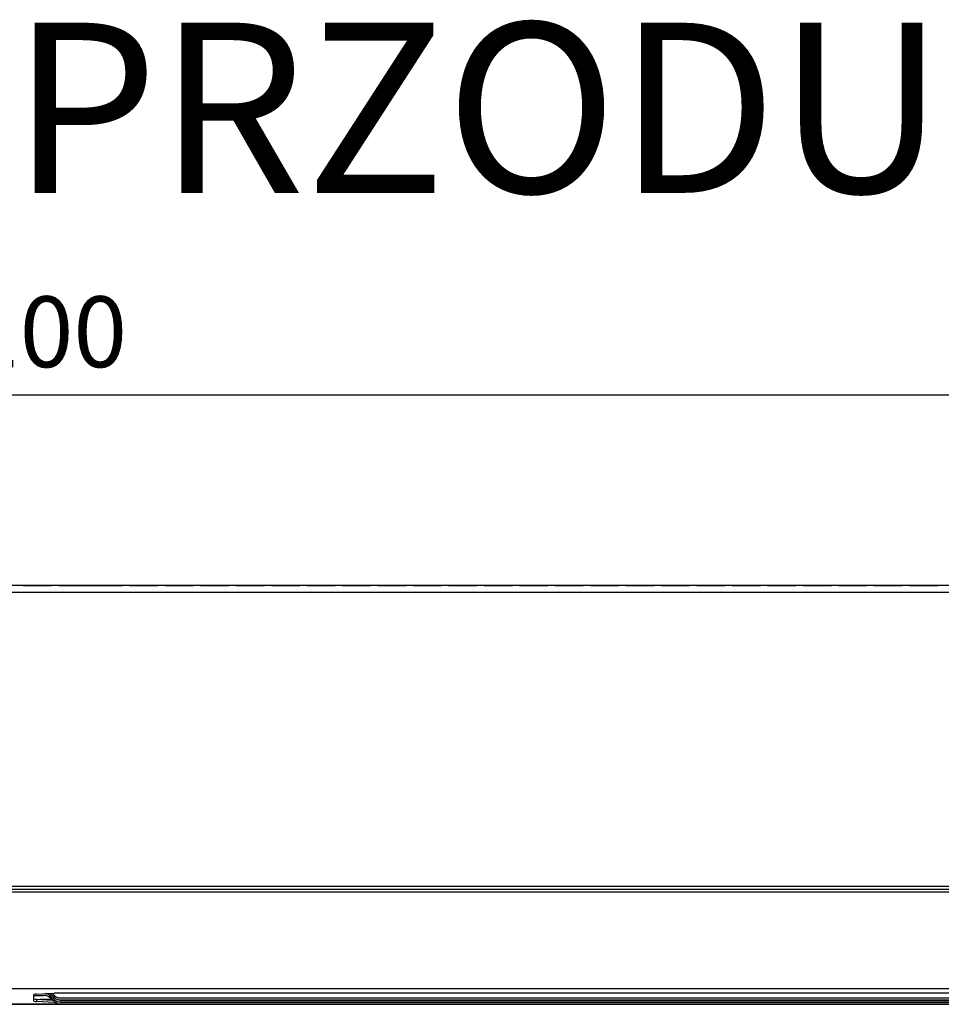
# Model space of a CAD drawing. Units: millimetres. Extents: x 243 to 1626, y 273 to 573.
# Drawn here: x 377 to 410, y 434 to 469 of the extents above; entities that cross this region are included whole.
import ezdxf

# ---------------------------------------------------------------- set-up
doc = ezdxf.new("R2010")
doc.units = ezdxf.units.MM
doc.layers.add('Sonniger opisy', color=255, linetype='Continuous')
doc.styles.get("Standard").update_dxf_attribs({"font": 'arial.ttf'})
doc.dimstyles.new('ISO-25', dxfattribs={"dimtxt": 2.5, "dimasz": 2.5, "dimexe": 1.25, "dimexo": 0.625, "dimtad": 1, "dimtxsty": 'Standard', "dimcen": 2.5, "dimadec": 0, "dimazin": 0, "dimtfac": 1, "dimtmove": 0, "dimatfit": 3, "dimfxl": 1, "dimarcsym": 0})

# ---------------------------------------------------------------- blocks, each defined once
blk = doc.blocks.new('*D5')
at = {"layer": 'Defpoints', "color": 0}
for p in [(432.374, 455.381), (322.375, 448.666), (432.374, 448.666)]:
    blk.add_point(p, dxfattribs=at)
at = {"layer": 'Sonniger opisy', "color": 0, "lineweight": -2}
for p, q in [((322.375, 449.291), (322.375, 456.631)), ((432.374, 449.291), (432.374, 456.631)), ((324.875, 455.381), (429.874, 455.381))]:
    blk.add_line(p, q, dxfattribs=at)
at = {"layer": 'Sonniger opisy', "color": 0}
for points in [[(324.875, 455.798), (324.875, 454.964), (322.375, 455.381)], [(429.874, 454.964), (429.874, 455.798), (432.374, 455.381)]]:
    blk.add_solid(points, dxfattribs=at)
at = {"layer": 'Sonniger opisy', "color": 0, "insert": (377.374, 457.282), "char_height": 2.5, "attachment_point": 5}
blk.add_mtext('1100', dxfattribs=at)

msp = doc.modelspace()

# ---------------------------------------------------------------- linework, layer by layer
at = {"layer": 'Sonniger opisy', "color": 7, "linetype": 'Continuous', "lineweight": 25}
for p, q in [((432.374, 448.665), (322.375, 448.665)), ((414.272, 448.666), (324.926, 448.666)), ((429.574, 448.665), (325.175, 448.665)), ((429.474, 448.665), (325.275, 448.665)), ((377.499, 448.666), (377.499, 448.666)), ((377.499, 448.666), (378.499, 448.666)), ((378.499, 448.666), (377.499, 448.666)), ((377.499, 448.666), (377.499, 448.666)), ((377.499, 448.666), (378.499, 448.666)), ((378.499, 448.666), (377.499, 448.666)), ((377.499, 448.666), (377.499, 448.666)), ((377.499, 448.666), (378.499, 448.666)), ((378.499, 448.666), (377.499, 448.666)), ((377.499, 448.666), (377.499, 448.666)), ((377.499, 448.666), (378.499, 448.666)), ((378.499, 448.666), (377.499, 448.666)), ((377.499, 448.666), (377.499, 448.665)), ((378.499, 448.666), (377.499, 448.666)), ((377.499, 448.665), (378.499, 448.665)), ((378.499, 448.666), (378.499, 448.666)), ((378.499, 448.666), (378.499, 448.666)), ((378.499, 448.666), (378.499, 448.666)), ((378.499, 448.666), (378.499, 448.666)), ((378.499, 448.665), (378.499, 448.666)), ((379.749, 448.666), (378.749, 448.666)), ((378.749, 448.666), (378.749, 448.666)), ((378.749, 448.666), (379.749, 448.666)), ((379.749, 448.666), (378.749, 448.666)), ((378.749, 448.666), (378.749, 448.666)), ((378.749, 448.666), (379.749, 448.666)), ((379.749, 448.666), (378.749, 448.666)), ((378.749, 448.666), (378.749, 448.666)), ((378.749, 448.666), (379.749, 448.666)), ((379.749, 448.666), (378.749, 448.666)), ((378.749, 448.666), (378.749, 448.666)), ((378.749, 448.666), (379.749, 448.666)), ((378.749, 448.666), (378.749, 448.665)), ((379.749, 448.666), (378.749, 448.666)), ((378.749, 448.665), (379.749, 448.665)), ((379.704, 448.665), (379.704, 448.665)), ((379.749, 448.666), (379.749, 448.666)), ((379.749, 448.666), (379.749, 448.666)), ((379.749, 448.666), (379.749, 448.666)), ((379.749, 448.666), (379.749, 448.666)), ((379.749, 448.665), (379.749, 448.666)), ((379.999, 448.666), (379.999, 448.666)), ((379.999, 448.666), (380.999, 448.666)), ((380.999, 448.666), (379.999, 448.666)), ((379.999, 448.666), (379.999, 448.666)), ((379.999, 448.666), (380.999, 448.666)), ((380.999, 448.666), (379.999, 448.666)), ((379.999, 448.666), (379.999, 448.666)), ((379.999, 448.666), (380.999, 448.666)), ((380.999, 448.666), (379.999, 448.666)), ((379.999, 448.666), (379.999, 448.666)), ((379.999, 448.666), (380.999, 448.666)), ((380.999, 448.666), (379.999, 448.666)), ((379.999, 448.666), (379.999, 448.665)), ((380.999, 448.666), (379.999, 448.666)), ((379.999, 448.665), (380.999, 448.665)), ((380.064, 448.665), (380.064, 448.665)), ((380.999, 448.666), (380.999, 448.666)), ((380.999, 448.666), (380.999, 448.666)), ((380.999, 448.666), (380.999, 448.666)), ((380.999, 448.666), (380.999, 448.666)), ((380.999, 448.665), (380.999, 448.666)), ((382.249, 448.666), (381.249, 448.666)), ((381.249, 448.666), (381.249, 448.666)), ((381.249, 448.666), (382.249, 448.666)), ((382.249, 448.666), (381.249, 448.666)), ((381.249, 448.666), (381.249, 448.666)), ((381.249, 448.666), (382.249, 448.666)), ((382.249, 448.666), (381.249, 448.666)), ((381.249, 448.666), (381.249, 448.666)), ((381.249, 448.666), (382.249, 448.666)), ((382.249, 448.666), (381.249, 448.666)), ((381.249, 448.666), (381.249, 448.666)), ((381.249, 448.666), (382.249, 448.666)), ((381.249, 448.666), (381.249, 448.665)), ((382.249, 448.666), (381.249, 448.666)), ((381.249, 448.665), (382.249, 448.665)), ((382.249, 448.666), (382.249, 448.666)), ((382.249, 448.666), (382.249, 448.666)), ((382.249, 448.666), (382.249, 448.666)), ((382.249, 448.666), (382.249, 448.666)), ((382.249, 448.665), (382.249, 448.666)), ((382.499, 448.666), (382.499, 448.666)), ((382.499, 448.666), (383.499, 448.666)), ((383.499, 448.666), (382.499, 448.666)), ((382.499, 448.666), (382.499, 448.666)), ((382.499, 448.666), (383.499, 448.666)), ((383.499, 448.666), (382.499, 448.666)), ((382.499, 448.666), (382.499, 448.666)), ((382.499, 448.666), (383.499, 448.666)), ((383.499, 448.666), (382.499, 448.666)), ((382.499, 448.666), (382.499, 448.666)), ((382.499, 448.666), (383.499, 448.666)), ((383.499, 448.666), (382.499, 448.666)), ((382.499, 448.666), (382.499, 448.665)), ((383.499, 448.666), (382.499, 448.666)), ((382.499, 448.665), (383.499, 448.665)), ((383.499, 448.666), (383.499, 448.666)), ((383.499, 448.666), (383.499, 448.666)), ((383.499, 448.666), (383.499, 448.666)), ((383.499, 448.666), (383.499, 448.666)), ((383.499, 448.665), (383.499, 448.666)), ((384.749, 448.666), (383.749, 448.666)), ((383.749, 448.666), (383.749, 448.666)), ((383.749, 448.666), (384.749, 448.666)), ((384.749, 448.666), (383.749, 448.666)), ((383.749, 448.666), (383.749, 448.666)), ((383.749, 448.666), (384.749, 448.666)), ((384.749, 448.666), (383.749, 448.666)), ((383.749, 448.666), (383.749, 448.666)), ((383.749, 448.666), (384.749, 448.666)), ((384.749, 448.666), (383.749, 448.666)), ((383.749, 448.666), (383.749, 448.666)), ((383.749, 448.666), (384.749, 448.666)), ((383.749, 448.666), (383.749, 448.665)), ((384.749, 448.666), (383.749, 448.666)), ((383.749, 448.665), (384.749, 448.665)), ((384.749, 448.666), (384.749, 448.666)), ((384.749, 448.666), (384.749, 448.666)), ((384.749, 448.666), (384.749, 448.666)), ((384.749, 448.666), (384.749, 448.666)), ((384.749, 448.665), (384.749, 448.666)), ((384.999, 448.666), (384.999, 448.666)), ((384.999, 448.666), (385.999, 448.666)), ((385.999, 448.666), (384.999, 448.666)), ((384.999, 448.666), (384.999, 448.666)), ((384.999, 448.666), (385.999, 448.666)), ((385.999, 448.666), (384.999, 448.666)), ((384.999, 448.666), (384.999, 448.666)), ((384.999, 448.666), (385.999, 448.666)), ((385.999, 448.666), (384.999, 448.666)), ((384.999, 448.666), (384.999, 448.666)), ((384.999, 448.666), (385.999, 448.666)), ((385.999, 448.666), (384.999, 448.666)), ((384.999, 448.666), (384.999, 448.665)), ((385.999, 448.666), (384.999, 448.666)), ((384.999, 448.665), (385.999, 448.665)), ((385.999, 448.666), (385.999, 448.666)), ((385.999, 448.666), (385.999, 448.666)), ((385.999, 448.666), (385.999, 448.666)), ((385.999, 448.666), (385.999, 448.666)), ((385.999, 448.665), (385.999, 448.666)), ((387.249, 448.666), (386.249, 448.666)), ((386.249, 448.666), (386.249, 448.666)), ((386.249, 448.666), (387.249, 448.666)), ((387.249, 448.666), (386.249, 448.666)), ((386.249, 448.666), (386.249, 448.666)), ((386.249, 448.666), (387.249, 448.666)), ((387.249, 448.666), (386.249, 448.666)), ((386.249, 448.666), (386.249, 448.666)), ((386.249, 448.666), (387.249, 448.666)), ((387.249, 448.666), (386.249, 448.666)), ((386.249, 448.666), (386.249, 448.666)), ((386.249, 448.666), (387.249, 448.666)), ((386.249, 448.666), (386.249, 448.665)), ((387.249, 448.666), (386.249, 448.666)), ((386.249, 448.665), (387.249, 448.665)), ((387.249, 448.666), (387.249, 448.666)), ((387.249, 448.666), (387.249, 448.666)), ((387.249, 448.666), (387.249, 448.666)), ((387.249, 448.666), (387.249, 448.666)), ((387.249, 448.665), (387.249, 448.666)), ((387.499, 448.666), (387.499, 448.666)), ((387.499, 448.666), (388.499, 448.666)), ((388.499, 448.666), (387.499, 448.666)), ((387.499, 448.666), (387.499, 448.666)), ((387.499, 448.666), (388.499, 448.666)), ((388.499, 448.666), (387.499, 448.666)), ((387.499, 448.666), (387.499, 448.666)), ((387.499, 448.666), (388.499, 448.666)), ((388.499, 448.666), (387.499, 448.666)), ((387.499, 448.666), (387.499, 448.666)), ((387.499, 448.666), (388.499, 448.666)), ((388.499, 448.666), (387.499, 448.666)), ((387.499, 448.666), (387.499, 448.665)), ((388.499, 448.666), (387.499, 448.666)), ((387.499, 448.665), (388.499, 448.665)), ((388.499, 448.666), (388.499, 448.666)), ((388.499, 448.666), (388.499, 448.666)), ((388.499, 448.666), (388.499, 448.666)), ((388.499, 448.666), (388.499, 448.666)), ((388.499, 448.665), (388.499, 448.666)), ((389.749, 448.666), (388.749, 448.666)), ((388.749, 448.666), (388.749, 448.666)), ((388.749, 448.666), (389.749, 448.666)), ((389.749, 448.666), (388.749, 448.666)), ((388.749, 448.666), (388.749, 448.666)), ((388.749, 448.666), (389.749, 448.666)), ((389.749, 448.666), (388.749, 448.666)), ((388.749, 448.666), (388.749, 448.666)), ((388.749, 448.666), (389.749, 448.666)), ((389.749, 448.666), (388.749, 448.666)), ((388.749, 448.666), (388.749, 448.666)), ((388.749, 448.666), (389.749, 448.666)), ((388.749, 448.666), (388.749, 448.665)), ((389.749, 448.666), (388.749, 448.666)), ((388.749, 448.665), (389.749, 448.665)), ((389.749, 448.666), (389.749, 448.666)), ((389.749, 448.666), (389.749, 448.666)), ((389.749, 448.666), (389.749, 448.666)), ((389.749, 448.666), (389.749, 448.666)), ((389.749, 448.665), (389.749, 448.666)), ((389.999, 448.666), (389.999, 448.666)), ((389.999, 448.666), (390.999, 448.666)), ((390.999, 448.666), (389.999, 448.666)), ((389.999, 448.666), (389.999, 448.666)), ((389.999, 448.666), (390.999, 448.666)), ((390.999, 448.666), (389.999, 448.666)), ((389.999, 448.666), (389.999, 448.666)), ((389.999, 448.666), (390.999, 448.666)), ((390.999, 448.666), (389.999, 448.666)), ((389.999, 448.666), (389.999, 448.666)), ((389.999, 448.666), (390.999, 448.666)), ((390.999, 448.666), (389.999, 448.666)), ((389.999, 448.666), (389.999, 448.665)), ((390.999, 448.666), (389.999, 448.666)), ((389.999, 448.665), (390.999, 448.665)), ((390.999, 448.666), (390.999, 448.666)), ((390.999, 448.666), (390.999, 448.666)), ((390.999, 448.666), (390.999, 448.666)), ((390.999, 448.666), (390.999, 448.666)), ((390.999, 448.665), (390.999, 448.666)), ((392.249, 448.666), (391.249, 448.666)), ((391.249, 448.666), (391.249, 448.666)), ((391.249, 448.666), (392.249, 448.666)), ((392.249, 448.666), (391.249, 448.666)), ((391.249, 448.666), (391.249, 448.666)), ((391.249, 448.666), (392.249, 448.666)), ((392.249, 448.666), (391.249, 448.666)), ((391.249, 448.666), (391.249, 448.666)), ((391.249, 448.666), (392.249, 448.666)), ((392.249, 448.666), (391.249, 448.666)), ((391.249, 448.666), (391.249, 448.666)), ((391.249, 448.666), (392.249, 448.666)), ((391.249, 448.666), (391.249, 448.665)), ((392.249, 448.666), (391.249, 448.666)), ((391.249, 448.665), (392.249, 448.665)), ((392.249, 448.666), (392.249, 448.666)), ((392.249, 448.666), (392.249, 448.666)), ((392.249, 448.666), (392.249, 448.666)), ((392.249, 448.666), (392.249, 448.666)), ((392.249, 448.665), (392.249, 448.666)), ((392.499, 448.666), (392.499, 448.666)), ((392.499, 448.666), (393.499, 448.666)), ((393.499, 448.666), (392.499, 448.666)), ((392.499, 448.666), (392.499, 448.666)), ((392.499, 448.666), (393.499, 448.666)), ((393.499, 448.666), (392.499, 448.666)), ((392.499, 448.666), (392.499, 448.666)), ((392.499, 448.666), (393.499, 448.666)), ((393.499, 448.666), (392.499, 448.666)), ((392.499, 448.666), (392.499, 448.666)), ((392.499, 448.666), (393.499, 448.666)), ((393.499, 448.666), (392.499, 448.666)), ((392.499, 448.666), (392.499, 448.665)), ((393.499, 448.666), (392.499, 448.666)), ((392.499, 448.665), (393.499, 448.665)), ((393.499, 448.666), (393.499, 448.666)), ((393.499, 448.666), (393.499, 448.666)), ((393.499, 448.666), (393.499, 448.666)), ((393.499, 448.666), (393.499, 448.666)), ((393.499, 448.665), (393.499, 448.666)), ((394.749, 448.666), (393.749, 448.666)), ((393.749, 448.666), (393.749, 448.666)), ((393.749, 448.666), (394.749, 448.666)), ((394.749, 448.666), (393.749, 448.666)), ((393.749, 448.666), (393.749, 448.666)), ((393.749, 448.666), (394.749, 448.666)), ((394.749, 448.666), (393.749, 448.666)), ((393.749, 448.666), (393.749, 448.666)), ((393.749, 448.666), (394.749, 448.666)), ((394.749, 448.666), (393.749, 448.666)), ((393.749, 448.666), (393.749, 448.666)), ((393.749, 448.666), (394.749, 448.666)), ((393.749, 448.666), (393.749, 448.665)), ((394.749, 448.666), (393.749, 448.666)), ((393.749, 448.665), (394.749, 448.665)), ((394.749, 448.666), (394.749, 448.666)), ((394.749, 448.666), (394.749, 448.666)), ((394.749, 448.666), (394.749, 448.666)), ((394.749, 448.666), (394.749, 448.666)), ((394.749, 448.665), (394.749, 448.666)), ((394.999, 448.666), (394.999, 448.666)), ((394.999, 448.666), (395.999, 448.666)), ((395.999, 448.666), (394.999, 448.666)), ((394.999, 448.666), (394.999, 448.666)), ((394.999, 448.666), (395.999, 448.666)), ((395.999, 448.666), (394.999, 448.666)), ((394.999, 448.666), (394.999, 448.666)), ((394.999, 448.666), (395.999, 448.666)), ((395.999, 448.666), (394.999, 448.666)), ((394.999, 448.666), (394.999, 448.666)), ((394.999, 448.666), (395.999, 448.666)), ((395.999, 448.666), (394.999, 448.666)), ((394.999, 448.666), (394.999, 448.665)), ((395.999, 448.666), (394.999, 448.666)), ((394.999, 448.665), (395.999, 448.665)), ((395.999, 448.666), (395.999, 448.666)), ((395.999, 448.666), (395.999, 448.666)), ((395.999, 448.666), (395.999, 448.666)), ((395.999, 448.666), (395.999, 448.666)), ((395.999, 448.665), (395.999, 448.666)), ((397.249, 448.666), (396.249, 448.666)), ((396.249, 448.666), (396.249, 448.666)), ((396.249, 448.666), (397.249, 448.666)), ((397.249, 448.666), (396.249, 448.666)), ((396.249, 448.666), (396.249, 448.666)), ((396.249, 448.666), (397.249, 448.666)), ((397.249, 448.666), (396.249, 448.666)), ((396.249, 448.666), (396.249, 448.666)), ((396.249, 448.666), (397.249, 448.666)), ((397.249, 448.666), (396.249, 448.666)), ((396.249, 448.666), (396.249, 448.666)), ((396.249, 448.666), (397.249, 448.666)), ((396.249, 448.666), (396.249, 448.665)), ((397.249, 448.666), (396.249, 448.666)), ((396.249, 448.665), (397.249, 448.665)), ((397.249, 448.666), (397.249, 448.666)), ((397.249, 448.666), (397.249, 448.666)), ((397.249, 448.666), (397.249, 448.666)), ((397.249, 448.666), (397.249, 448.666)), ((397.249, 448.665), (397.249, 448.666)), ((397.499, 448.666), (397.499, 448.666)), ((397.499, 448.666), (398.499, 448.666)), ((398.499, 448.666), (397.499, 448.666)), ((397.499, 448.666), (397.499, 448.666)), ((397.499, 448.666), (398.499, 448.666)), ((398.499, 448.666), (397.499, 448.666)), ((397.499, 448.666), (397.499, 448.666)), ((397.499, 448.666), (398.499, 448.666)), ((398.499, 448.666), (397.499, 448.666)), ((397.499, 448.666), (397.499, 448.666)), ((397.499, 448.666), (398.499, 448.666)), ((398.499, 448.666), (397.499, 448.666)), ((397.499, 448.666), (397.499, 448.665)), ((398.499, 448.666), (397.499, 448.666)), ((397.499, 448.665), (398.499, 448.665)), ((398.499, 448.666), (398.499, 448.666)), ((398.499, 448.666), (398.499, 448.666)), ((398.499, 448.666), (398.499, 448.666)), ((398.499, 448.666), (398.499, 448.666)), ((398.499, 448.665), (398.499, 448.666)), ((399.749, 448.666), (398.749, 448.666)), ((398.749, 448.666), (398.749, 448.666)), ((398.749, 448.666), (399.749, 448.666)), ((399.749, 448.666), (398.749, 448.666)), ((398.749, 448.666), (398.749, 448.666)), ((398.749, 448.666), (399.749, 448.666)), ((399.749, 448.666), (398.749, 448.666)), ((398.749, 448.666), (398.749, 448.666)), ((398.749, 448.666), (399.749, 448.666)), ((399.749, 448.666), (398.749, 448.666)), ((398.749, 448.666), (398.749, 448.666)), ((398.749, 448.666), (399.749, 448.666)), ((398.749, 448.666), (398.749, 448.665)), ((399.749, 448.666), (398.749, 448.666)), ((398.749, 448.665), (399.749, 448.665)), ((398.874, 448.665), (398.874, 448.665)), ((399.234, 448.665), (399.234, 448.665)), ((399.749, 448.666), (399.749, 448.666)), ((399.749, 448.666), (399.749, 448.666)), ((399.749, 448.666), (399.749, 448.666)), ((399.749, 448.666), (399.749, 448.666)), ((399.749, 448.665), (399.749, 448.666)), ((399.999, 448.666), (399.999, 448.666)), ((399.999, 448.666), (400.999, 448.666)), ((400.999, 448.666), (399.999, 448.666)), ((399.999, 448.666), (399.999, 448.666)), ((399.999, 448.666), (400.999, 448.666)), ((400.999, 448.666), (399.999, 448.666)), ((399.999, 448.666), (399.999, 448.666)), ((399.999, 448.666), (400.999, 448.666)), ((400.999, 448.666), (399.999, 448.666)), ((399.999, 448.666), (399.999, 448.666)), ((399.999, 448.666), (400.999, 448.666)), ((400.999, 448.666), (399.999, 448.666)), ((399.999, 448.666), (399.999, 448.665)), ((400.999, 448.666), (399.999, 448.666)), ((399.999, 448.665), (400.999, 448.665)), ((400.999, 448.666), (400.999, 448.666)), ((400.999, 448.666), (400.999, 448.666)), ((400.999, 448.666), (400.999, 448.666)), ((400.999, 448.666), (400.999, 448.666)), ((400.999, 448.665), (400.999, 448.666)), ((402.249, 448.666), (401.249, 448.666)), ((401.249, 448.666), (401.249, 448.666)), ((401.249, 448.666), (402.249, 448.666)), ((402.249, 448.666), (401.249, 448.666)), ((401.249, 448.666), (401.249, 448.666)), ((401.249, 448.666), (402.249, 448.666)), ((402.249, 448.666), (401.249, 448.666)), ((401.249, 448.666), (401.249, 448.666)), ((401.249, 448.666), (402.249, 448.666)), ((402.249, 448.666), (401.249, 448.666)), ((401.249, 448.666), (401.249, 448.666)), ((401.249, 448.666), (402.249, 448.666)), ((401.249, 448.666), (401.249, 448.665)), ((402.249, 448.666), (401.249, 448.666)), ((401.249, 448.665), (402.249, 448.665)), ((402.249, 448.666), (402.249, 448.666)), ((402.249, 448.666), (402.249, 448.666)), ((402.249, 448.666), (402.249, 448.666)), ((402.249, 448.666), (402.249, 448.666)), ((402.249, 448.665), (402.249, 448.666)), ((402.499, 448.666), (402.499, 448.666)), ((402.499, 448.666), (403.499, 448.666)), ((403.499, 448.666), (402.499, 448.666)), ((402.499, 448.666), (402.499, 448.666)), ((402.499, 448.666), (403.499, 448.666)), ((403.499, 448.666), (402.499, 448.666)), ((402.499, 448.666), (402.499, 448.666)), ((402.499, 448.666), (403.499, 448.666)), ((403.499, 448.666), (402.499, 448.666)), ((402.499, 448.666), (402.499, 448.666)), ((402.499, 448.666), (403.499, 448.666)), ((403.499, 448.666), (402.499, 448.666)), ((402.499, 448.666), (402.499, 448.665)), ((403.499, 448.666), (402.499, 448.666)), ((402.499, 448.665), (403.499, 448.665)), ((403.499, 448.666), (403.499, 448.666)), ((403.499, 448.666), (403.499, 448.666)), ((403.499, 448.666), (403.499, 448.666)), ((403.499, 448.666), (403.499, 448.666)), ((403.499, 448.665), (403.499, 448.666)), ((404.749, 448.666), (403.749, 448.666)), ((403.749, 448.666), (403.749, 448.666)), ((403.749, 448.666), (404.749, 448.666)), ((404.749, 448.666), (403.749, 448.666)), ((403.749, 448.666), (403.749, 448.666)), ((403.749, 448.666), (404.749, 448.666)), ((404.749, 448.666), (403.749, 448.666)), ((403.749, 448.666), (403.749, 448.666)), ((403.749, 448.666), (404.749, 448.666)), ((404.749, 448.666), (403.749, 448.666)), ((403.749, 448.666), (403.749, 448.666)), ((403.749, 448.666), (404.749, 448.666)), ((403.749, 448.666), (403.749, 448.665)), ((404.749, 448.666), (403.749, 448.666)), ((403.749, 448.665), (404.749, 448.665)), ((404.749, 448.666), (404.749, 448.666)), ((404.749, 448.666), (404.749, 448.666)), ((404.749, 448.666), (404.749, 448.666)), ((404.749, 448.666), (404.749, 448.666)), ((404.749, 448.665), (404.749, 448.666)), ((404.999, 448.666), (404.999, 448.666)), ((404.999, 448.666), (405.999, 448.666)), ((405.999, 448.666), (404.999, 448.666)), ((404.999, 448.666), (404.999, 448.666)), ((404.999, 448.666), (405.999, 448.666)), ((405.999, 448.666), (404.999, 448.666)), ((404.999, 448.666), (404.999, 448.666)), ((404.999, 448.666), (405.999, 448.666)), ((405.999, 448.666), (404.999, 448.666)), ((404.999, 448.666), (404.999, 448.666)), ((404.999, 448.666), (405.999, 448.666)), ((405.999, 448.666), (404.999, 448.666)), ((404.999, 448.666), (404.999, 448.665)), ((405.999, 448.666), (404.999, 448.666)), ((404.999, 448.665), (405.999, 448.665)), ((405.999, 448.666), (405.999, 448.666)), ((405.999, 448.666), (405.999, 448.666)), ((405.999, 448.666), (405.999, 448.666)), ((405.999, 448.666), (405.999, 448.666)), ((405.999, 448.665), (405.999, 448.666)), ((407.249, 448.666), (406.249, 448.666)), ((406.249, 448.666), (406.249, 448.666)), ((406.249, 448.666), (407.249, 448.666)), ((407.249, 448.666), (406.249, 448.666)), ((406.249, 448.666), (406.249, 448.666)), ((406.249, 448.666), (407.249, 448.666)), ((407.249, 448.666), (406.249, 448.666)), ((406.249, 448.666), (406.249, 448.666)), ((406.249, 448.666), (407.249, 448.666)), ((407.249, 448.666), (406.249, 448.666)), ((406.249, 448.666), (406.249, 448.666)), ((406.249, 448.666), (407.249, 448.666)), ((406.249, 448.666), (406.249, 448.665)), ((407.249, 448.666), (406.249, 448.666)), ((406.249, 448.665), (407.249, 448.665)), ((407.249, 448.666), (407.249, 448.666)), ((407.249, 448.666), (407.249, 448.666)), ((407.249, 448.666), (407.249, 448.666)), ((407.249, 448.666), (407.249, 448.666)), ((407.249, 448.665), (407.249, 448.666)), ((407.499, 448.666), (407.499, 448.666)), ((407.499, 448.666), (408.499, 448.666)), ((408.499, 448.666), (407.499, 448.666)), ((407.499, 448.666), (407.499, 448.666)), ((407.499, 448.666), (408.499, 448.666)), ((408.499, 448.666), (407.499, 448.666)), ((407.499, 448.666), (407.499, 448.666)), ((407.499, 448.666), (408.499, 448.666)), ((408.499, 448.666), (407.499, 448.666)), ((407.499, 448.666), (407.499, 448.666)), ((407.499, 448.666), (408.499, 448.666)), ((408.499, 448.666), (407.499, 448.666)), ((407.499, 448.666), (407.499, 448.665)), ((408.499, 448.666), (407.499, 448.666)), ((407.499, 448.665), (408.499, 448.665)), ((408.499, 448.666), (408.499, 448.666)), ((408.499, 448.666), (408.499, 448.666)), ((408.499, 448.666), (408.499, 448.666)), ((408.499, 448.666), (408.499, 448.666)), ((408.499, 448.665), (408.499, 448.666)), ((409.749, 448.666), (408.749, 448.666)), ((408.749, 448.666), (408.749, 448.666)), ((408.749, 448.666), (409.749, 448.666)), ((409.749, 448.666), (408.749, 448.666)), ((408.749, 448.666), (408.749, 448.666)), ((408.749, 448.666), (409.749, 448.666)), ((409.749, 448.666), (408.749, 448.666)), ((408.749, 448.666), (408.749, 448.666)), ((408.749, 448.666), (409.749, 448.666)), ((409.749, 448.666), (408.749, 448.666)), ((408.749, 448.666), (408.749, 448.666)), ((408.749, 448.666), (409.749, 448.666)), ((408.749, 448.666), (408.749, 448.665)), ((409.749, 448.666), (408.749, 448.666)), ((408.749, 448.665), (409.749, 448.665)), ((409.749, 448.666), (409.749, 448.666)), ((409.749, 448.666), (409.749, 448.666)), ((409.749, 448.666), (409.749, 448.666)), ((409.749, 448.666), (409.749, 448.666)), ((409.749, 448.665), (409.749, 448.666)), ((432.374, 448.419), (322.375, 448.419)), ((432.374, 438.045), (322.375, 438.045)), ((432.374, 437.947), (322.375, 437.947)), ((432.374, 437.853), (322.375, 437.853)), ((432.374, 434.443), (322.375, 434.443)), ((377.874, 434.008), (377.874, 434.238)), ((377.874, 434.206), (378.25, 434.206)), ((377.874, 434.2), (378.25, 434.2)), ((377.962, 434.25), (378.586, 434.287)), ((377.962, 434.075), (377.962, 433.995)), ((377.962, 434.075), (378.532, 434.042)), ((378.586, 433.959), (377.962, 433.995)), ((378.506, 434.068), (378.081, 434.068)), ((378.25, 434.2), (378.25, 434.206)), ((378.446, 434.278), (378.462, 434.264)), ((378.462, 434.264), (378.586, 434.14)), ((378.462, 434.264), (378.462, 434.258)), ((378.462, 434.258), (378.586, 434.134)), ((378.462, 434.191), (378.586, 434.067)), ((378.462, 434.191), (378.462, 434.185)), ((378.462, 434.185), (378.586, 434.061)), ((378.462, 434.118), (378.586, 433.994)), ((378.462, 434.118), (378.462, 434.112)), ((378.462, 434.112), (378.586, 433.988)), ((378.511, 434.282), (378.586, 434.207)), ((378.516, 434.283), (378.586, 434.213)), ((378.586, 434.207), (378.586, 434.213)), ((378.586, 434.134), (378.586, 434.14)), ((378.586, 434.061), (378.586, 434.067)), ((378.586, 433.988), (378.586, 433.994)), ((378.586, 433.959), (378.586, 433.988)), ((428.449, 434.292), (378.798, 434.292)), ((378.798, 434.125), (428.549, 434.125)), ((378.798, 434.125), (378.798, 434.119)), ((378.798, 434.119), (428.549, 434.119)), ((378.798, 434.052), (428.549, 434.052)), ((378.798, 434.052), (378.798, 434.046)), ((378.798, 434.046), (428.549, 434.046)), ((378.798, 433.979), (428.549, 433.979)), ((378.798, 433.979), (378.798, 433.973)), ((378.798, 433.973), (428.549, 433.973)), ((322.375, 433.894), (429.664, 433.894)), ((429.663, 433.894), (322.375, 433.894)), ((378.798, 433.906), (428.549, 433.906)), ((378.798, 433.906), (378.798, 433.901)), ((378.798, 433.901), (428.549, 433.901))]:
    msp.add_line(p, q, dxfattribs=at)
at = {"layer": 'Sonniger opisy', "color": 7, "linetype": 'Continuous', "lineweight": 25, "flags": 128}
for points in [[(379.704, 448.665), (379.718, 448.665), (379.757, 448.665), (379.815, 448.665), (379.884, 448.665), (379.953, 448.665), (380.011, 448.665), (380.05, 448.665), (380.064, 448.665)], [(380.064, 448.665), (380.05, 448.665), (380.011, 448.665), (379.953, 448.665), (379.884, 448.665), (379.815, 448.665), (379.757, 448.665), (379.718, 448.665), (379.704, 448.665)], [(398.874, 448.665), (398.888, 448.665), (398.927, 448.665), (398.985, 448.665), (399.054, 448.665), (399.123, 448.665), (399.181, 448.665), (399.22, 448.665), (399.234, 448.665)], [(399.234, 448.665), (399.22, 448.665), (399.181, 448.665), (399.123, 448.665), (399.054, 448.665), (398.985, 448.665), (398.927, 448.665), (398.888, 448.665), (398.874, 448.665)], [(378.462, 434.258), (378.44, 434.278), (378.44, 434.278)], [(378.623, 433.957), (378.608, 433.958), (378.586, 433.959)]]:
    msp.add_lwpolyline(points, dxfattribs=at)
at = {"layer": 'Sonniger opisy', "color": 7, "linetype": 'Continuous', "lineweight": 25}
for centre, radius, start, end in [((377.95, 434.016), 0.234, 87.0962, 108.9166), ((377.95, 434.309), 0.234, 251.0834, 272.9038), ((377.95, 434.229), 0.234, 251.0834, 272.9038), ((378.25, 433.906), 0.3, 45.0604, 90.0084), ((378.25, 433.9), 0.3, 45.0604, 90.0084), ((378.25, 433.973), 0.3, 45.0588, 81.4948), ((378.25, 433.979), 0.3, 45.0557, 76.947), ((378.785, 430.429), 3.862, 89.8084, 92.9565), ((378.798, 434.425), 0.3, 225.0604, 270.0084), ((378.798, 434.419), 0.3, 225.0604, 270.0084), ((378.798, 434.352), 0.3, 225.0604, 270.0084), ((378.798, 434.347), 0.3, 225.0604, 270.0084), ((378.798, 434.28), 0.3, 225.0604, 270.0084), ((378.798, 434.274), 0.3, 225.0604, 270.0084), ((378.798, 434.207), 0.3, 225.0604, 270.0084), ((378.798, 434.201), 0.3, 225.0604, 270.0084)]:
    msp.add_arc(centre, radius, start, end, dxfattribs=at)

# ---------------------------------------------------------------- texts
at = {"layer": 'Sonniger opisy', "insert": (347.529, 468.504), "char_height": 3.5, "attachment_point": 1}
msp.add_mtext('{\\fArial|b0|i0|c0|p0;\\H1.71429x;RZUT Z PRZODU    \\H0.583333x;                                           }', dxfattribs=at)

# ---------------------------------------------------------------- dimensions: what is measured, and where the dimension line sits
at = {"layer": 'Sonniger opisy'}
dim = msp.add_linear_dim(base=(432.374, 455.381), p1=(322.375, 448.666), p2=(432.374, 448.666), dimstyle='ISO-25', override={"dimdec": 0, "dimlfac": 10, "dimlunit": 2}, dxfattribs=at)
dim.commit()
dim.dimension.update_dxf_attribs({"geometry": '*D5', "text_midpoint": (377.374, 455.381), "dimtype": 160})

doc.saveas('drawing.dxf')
